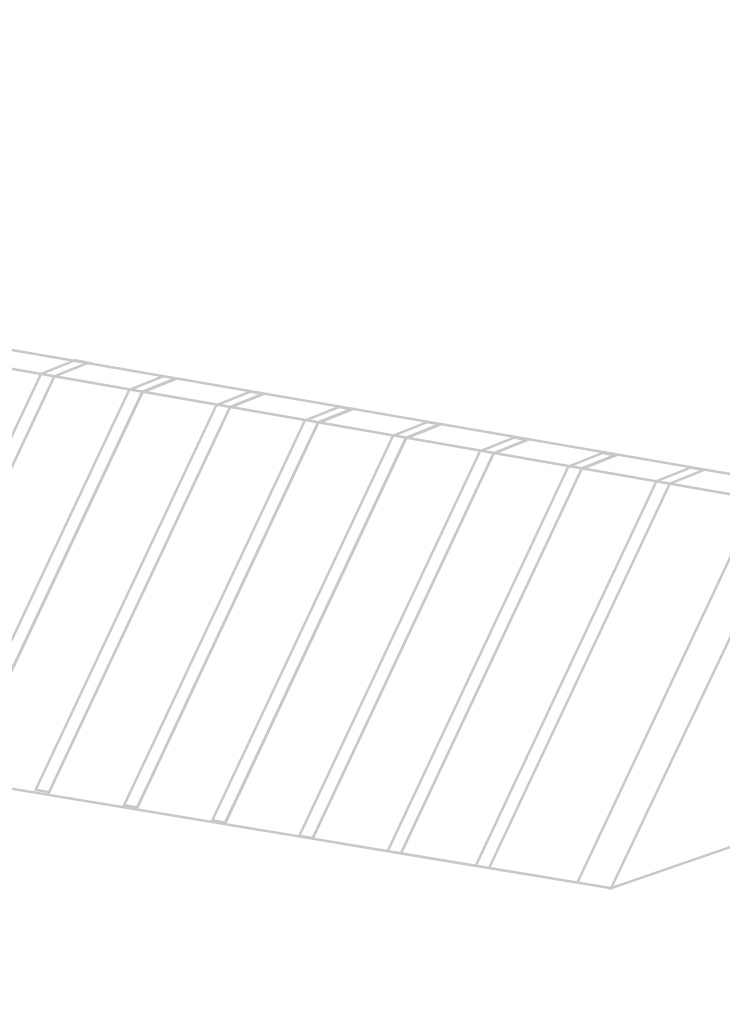
# Model space of a CAD drawing. Units: inches. Extents: x -15 to 1967, y 0 to 877.
# Drawn here: x 1599 to 1742, y 221 to 421 of the extents above; entities that cross this region are included whole.
import ezdxf

# ---------------------------------------------------------------- set-up
doc = ezdxf.new("R2010")
doc.units = ezdxf.units.IN
doc.header["$MEASUREMENT"] = 0
doc.layers.add('Layer 1', color=7, linetype='Continuous')

msp = doc.modelspace()

# ---------------------------------------------------------------- hatches: boundary and pattern name
at = {"layer": 'Layer 1', "true_color": 0x231f20}
h = msp.add_hatch(color=250, dxfattribs=at)
h.dxf.hatch_style = 2
edge = h.paths.add_edge_path()
edge.add_spline(control_points=[(819.56, 21.77), (819.56, 21.77), (819.56, 21.52), (819.56, 21.52), (819.56, 21.52), (1967.42, 21.52), (1967.42, 21.52), (1967.42, 21.52), (1967.42, 820.26), (1967.42, 820.26), (1967.42, 820.26), (819.31, 820.26), (819.31, 820.26), (819.31, 820.26), (819.31, 21.52), (819.31, 21.52), (819.31, 21.52), (819.56, 21.52), (819.56, 21.52), (819.56, 21.52), (819.56, 21.77), (819.56, 21.77), (819.56, 21.77), (819.81, 21.77), (819.81, 21.77), (819.81, 21.77), (819.81, 819.76), (819.81, 819.76), (819.81, 819.76), (1966.92, 819.76), (1966.92, 819.76), (1966.92, 819.76), (1966.92, 22.02), (1966.92, 22.02), (1966.92, 22.02), (819.56, 22.02), (819.56, 22.02), (819.56, 22.02), (819.56, 21.77), (819.56, 21.77), (819.56, 21.77), (819.81, 21.77), (819.81, 21.77), (819.81, 21.77), (819.56, 21.77), (819.56, 21.77)], knot_values=[0, 0, 0, 0, 1, 1, 1, 2, 2, 2, 3, 3, 3, 4, 4, 4, 5, 5, 5, 6, 6, 6, 7, 7, 7, 8, 8, 8, 9, 9, 9, 10, 10, 10, 11, 11, 11, 12, 12, 12, 13, 13, 13, 14, 14, 14, 15, 15, 15, 15], degree=3, periodic=0)
edge.add_line((819.56, 21.77), (819.56, 21.77))
h = msp.add_hatch(color=250, dxfattribs=at)
h.dxf.hatch_style = 2
edge = h.paths.add_edge_path()
edge.add_spline(control_points=[(1411.85, 316.69), (1411.85, 316.69), (1411.79, 316.44), (1411.79, 316.44), (1411.79, 316.44), (1425.77, 313.07), (1425.77, 313.07), (1425.77, 313.07), (1552.85, 357.67), (1552.85, 357.67), (1552.85, 357.67), (1756.17, 322.18), (1756.17, 322.18), (1756.17, 322.18), (1764.25, 325.41), (1764.25, 325.41), (1764.25, 325.41), (1546.58, 362.98), (1546.58, 362.98), (1546.58, 362.98), (1410.96, 316.64), (1410.96, 316.64), (1410.96, 316.64), (1411.79, 316.44), (1411.79, 316.44), (1411.79, 316.44), (1411.85, 316.69), (1411.85, 316.69), (1411.85, 316.69), (1411.93, 316.45), (1411.93, 316.45), (1411.93, 316.45), (1546.62, 362.46), (1546.62, 362.46), (1546.62, 362.46), (1762.43, 325.22), (1762.43, 325.22), (1762.43, 325.22), (1756.12, 322.7), (1756.12, 322.7), (1756.12, 322.7), (1552.81, 358.18), (1552.81, 358.18), (1552.81, 358.18), (1425.75, 313.59), (1425.75, 313.59), (1425.75, 313.59), (1411.91, 316.93), (1411.91, 316.93), (1411.91, 316.93), (1411.85, 316.69), (1411.85, 316.69), (1411.85, 316.69), (1411.93, 316.45), (1411.93, 316.45), (1411.93, 316.45), (1411.85, 316.69), (1411.85, 316.69)], knot_values=[0, 0, 0, 0, 1, 1, 1, 2, 2, 2, 3, 3, 3, 4, 4, 4, 5, 5, 5, 6, 6, 6, 7, 7, 7, 8, 8, 8, 9, 9, 9, 10, 10, 10, 11, 11, 11, 12, 12, 12, 13, 13, 13, 14, 14, 14, 15, 15, 15, 16, 16, 16, 17, 17, 17, 18, 18, 18, 19, 19, 19, 19], degree=3, periodic=0)
edge.add_line((1411.85, 316.69), (1411.85, 316.69))
h = msp.add_hatch(color=250, dxfattribs=at)
h.dxf.hatch_style = 2
edge = h.paths.add_edge_path()
edge.add_spline(control_points=[(1552.83, 357.92), (1552.83, 357.92), (1552.59, 357.86), (1552.59, 357.86), (1552.59, 357.86), (1574.53, 268.51), (1574.53, 268.51), (1574.53, 268.51), (1719.37, 244.48), (1719.37, 244.48), (1719.37, 244.48), (1756.51, 322.63), (1756.51, 322.63), (1756.51, 322.63), (1552.5, 358.24), (1552.5, 358.24), (1552.5, 358.24), (1552.59, 357.86), (1552.59, 357.86), (1552.59, 357.86), (1552.83, 357.92), (1552.83, 357.92), (1552.83, 357.92), (1552.79, 357.68), (1552.79, 357.68), (1552.79, 357.68), (1755.78, 322.25), (1755.78, 322.25), (1755.78, 322.25), (1719.08, 245.04), (1719.08, 245.04), (1719.08, 245.04), (1574.93, 268.95), (1574.93, 268.95), (1574.93, 268.95), (1553.07, 357.98), (1553.07, 357.98), (1553.07, 357.98), (1552.83, 357.92), (1552.83, 357.92), (1552.83, 357.92), (1552.79, 357.68), (1552.79, 357.68), (1552.79, 357.68), (1552.83, 357.92), (1552.83, 357.92)], knot_values=[0, 0, 0, 0, 1, 1, 1, 2, 2, 2, 3, 3, 3, 4, 4, 4, 5, 5, 5, 6, 6, 6, 7, 7, 7, 8, 8, 8, 9, 9, 9, 10, 10, 10, 11, 11, 11, 12, 12, 12, 13, 13, 13, 14, 14, 14, 15, 15, 15, 15], degree=3, periodic=0)
edge.add_line((1552.83, 357.92), (1552.83, 357.92))
h = msp.add_hatch(color=250, dxfattribs=at)
h.dxf.hatch_style = 2
edge = h.paths.add_edge_path()
edge.add_spline(control_points=[(1588.54, 351.68), (1588.54, 351.68), (1588.63, 351.45), (1588.63, 351.45), (1588.63, 351.45), (1595.2, 354.08), (1595.2, 354.08), (1595.2, 354.08), (1612.13, 351.16), (1612.13, 351.16), (1612.13, 351.16), (1606.34, 348.84), (1606.34, 348.84), (1606.34, 348.84), (1588.58, 351.93), (1588.58, 351.93), (1588.58, 351.93), (1588.54, 351.68), (1588.54, 351.68), (1588.54, 351.68), (1588.63, 351.45), (1588.63, 351.45), (1588.63, 351.45), (1588.54, 351.68), (1588.54, 351.68), (1588.54, 351.68), (1588.5, 351.44), (1588.5, 351.44), (1588.5, 351.44), (1606.39, 348.32), (1606.39, 348.32), (1606.39, 348.32), (1613.95, 351.35), (1613.95, 351.35), (1613.95, 351.35), (1595.14, 354.59), (1595.14, 354.59), (1595.14, 354.59), (1587.63, 351.59), (1587.63, 351.59), (1587.63, 351.59), (1588.5, 351.44), (1588.5, 351.44), (1588.5, 351.44), (1588.54, 351.68), (1588.54, 351.68)], knot_values=[0, 0, 0, 0, 1, 1, 1, 2, 2, 2, 3, 3, 3, 4, 4, 4, 5, 5, 5, 6, 6, 6, 7, 7, 7, 8, 8, 8, 9, 9, 9, 10, 10, 10, 11, 11, 11, 12, 12, 12, 13, 13, 13, 14, 14, 14, 15, 15, 15, 15], degree=3, periodic=0)
edge.add_line((1588.54, 351.68), (1588.54, 351.68))
h = msp.add_hatch(color=250, dxfattribs=at)
h.dxf.hatch_style = 2
edge = h.paths.add_edge_path()
edge.add_spline(control_points=[(1566.08, 303.98), (1566.08, 303.98), (1566.3, 303.87), (1566.3, 303.87), (1566.3, 303.87), (1588.65, 351.4), (1588.65, 351.4), (1588.65, 351.4), (1605.97, 348.38), (1605.97, 348.38), (1605.97, 348.38), (1572.77, 277.75), (1572.77, 277.75), (1572.77, 277.75), (1566.32, 304.04), (1566.32, 304.04), (1566.32, 304.04), (1566.08, 303.98), (1566.08, 303.98), (1566.08, 303.98), (1566.3, 303.87), (1566.3, 303.87), (1566.3, 303.87), (1566.08, 303.98), (1566.08, 303.98), (1566.08, 303.98), (1565.83, 303.92), (1565.83, 303.92), (1565.83, 303.92), (1572.63, 276.26), (1572.63, 276.26), (1572.63, 276.26), (1606.7, 348.76), (1606.7, 348.76), (1606.7, 348.76), (1588.36, 351.96), (1588.36, 351.96), (1588.36, 351.96), (1565.81, 304), (1565.81, 304), (1565.81, 304), (1565.83, 303.92), (1565.83, 303.92), (1565.83, 303.92), (1566.08, 303.98), (1566.08, 303.98)], knot_values=[0, 0, 0, 0, 1, 1, 1, 2, 2, 2, 3, 3, 3, 4, 4, 4, 5, 5, 5, 6, 6, 6, 7, 7, 7, 8, 8, 8, 9, 9, 9, 10, 10, 10, 11, 11, 11, 12, 12, 12, 13, 13, 13, 14, 14, 14, 15, 15, 15, 15], degree=3, periodic=0)
edge.add_line((1566.08, 303.98), (1566.08, 303.98))
h = msp.add_hatch(color=250, dxfattribs=at)
h.dxf.hatch_style = 2
edge = h.paths.add_edge_path()
edge.add_spline(control_points=[(1610.52, 351.82), (1610.52, 351.82), (1610.43, 352.05), (1610.43, 352.05), (1610.43, 352.05), (1603.42, 349.25), (1603.42, 349.25), (1603.42, 349.25), (1571.41, 281.12), (1571.41, 281.12), (1571.41, 281.12), (1572.63, 276.31), (1572.63, 276.31), (1572.63, 276.31), (1606.49, 348.37), (1606.49, 348.37), (1606.49, 348.37), (1614.12, 351.42), (1614.12, 351.42), (1614.12, 351.42), (1610.5, 352.08), (1610.5, 352.08), (1610.5, 352.08), (1610.43, 352.05), (1610.43, 352.05), (1610.43, 352.05), (1610.52, 351.82), (1610.52, 351.82), (1610.52, 351.82), (1610.48, 351.57), (1610.48, 351.57), (1610.48, 351.57), (1612.32, 351.24), (1612.32, 351.24), (1612.32, 351.24), (1606.12, 348.76), (1606.12, 348.76), (1606.12, 348.76), (1572.77, 277.79), (1572.77, 277.79), (1572.77, 277.79), (1571.94, 281.07), (1571.94, 281.07), (1571.94, 281.07), (1603.79, 348.86), (1603.79, 348.86), (1603.79, 348.86), (1610.61, 351.59), (1610.61, 351.59), (1610.61, 351.59), (1610.52, 351.82), (1610.52, 351.82), (1610.52, 351.82), (1610.48, 351.57), (1610.48, 351.57), (1610.48, 351.57), (1610.52, 351.82), (1610.52, 351.82)], knot_values=[0, 0, 0, 0, 1, 1, 1, 2, 2, 2, 3, 3, 3, 4, 4, 4, 5, 5, 5, 6, 6, 6, 7, 7, 7, 8, 8, 8, 9, 9, 9, 10, 10, 10, 11, 11, 11, 12, 12, 12, 13, 13, 13, 14, 14, 14, 15, 15, 15, 16, 16, 16, 17, 17, 17, 18, 18, 18, 19, 19, 19, 19], degree=3, periodic=0)
edge.add_line((1610.52, 351.82), (1610.52, 351.82))
h = msp.add_hatch(color=250, dxfattribs=at)
h.dxf.hatch_style = 2
edge = h.paths.add_edge_path()
edge.add_spline(control_points=[(1606.33, 348.57), (1606.33, 348.57), (1606.43, 348.33), (1606.43, 348.33), (1606.43, 348.33), (1613.07, 350.99), (1613.07, 350.99), (1613.07, 350.99), (1630.03, 348.07), (1630.03, 348.07), (1630.03, 348.07), (1624.13, 345.72), (1624.13, 345.72), (1624.13, 345.72), (1606.38, 348.81), (1606.38, 348.81), (1606.38, 348.81), (1606.33, 348.57), (1606.33, 348.57), (1606.33, 348.57), (1606.43, 348.33), (1606.43, 348.33), (1606.43, 348.33), (1606.33, 348.57), (1606.33, 348.57), (1606.33, 348.57), (1606.29, 348.32), (1606.29, 348.32), (1606.29, 348.32), (1624.18, 345.21), (1624.18, 345.21), (1624.18, 345.21), (1631.86, 348.26), (1631.86, 348.26), (1631.86, 348.26), (1613.01, 351.51), (1613.01, 351.51), (1613.01, 351.51), (1605.42, 348.47), (1605.42, 348.47), (1605.42, 348.47), (1606.29, 348.32), (1606.29, 348.32), (1606.29, 348.32), (1606.33, 348.57), (1606.33, 348.57)], knot_values=[0, 0, 0, 0, 1, 1, 1, 2, 2, 2, 3, 3, 3, 4, 4, 4, 5, 5, 5, 6, 6, 6, 7, 7, 7, 8, 8, 8, 9, 9, 9, 10, 10, 10, 11, 11, 11, 12, 12, 12, 13, 13, 13, 14, 14, 14, 15, 15, 15, 15], degree=3, periodic=0)
edge.add_line((1606.33, 348.57), (1606.33, 348.57))
h = msp.add_hatch(color=250, dxfattribs=at)
h.dxf.hatch_style = 2
edge = h.paths.add_edge_path()
edge.add_spline(control_points=[(1574.66, 268.89), (1574.66, 268.89), (1574.91, 268.95), (1574.91, 268.95), (1574.91, 268.95), (1572.96, 276.98), (1572.96, 276.98), (1572.96, 276.98), (1606.47, 348.28), (1606.47, 348.28), (1606.47, 348.28), (1623.79, 345.26), (1623.79, 345.26), (1623.79, 345.26), (1586.99, 266.95), (1586.99, 266.95), (1586.99, 266.95), (1574.71, 269.14), (1574.71, 269.14), (1574.71, 269.14), (1574.66, 268.89), (1574.66, 268.89), (1574.66, 268.89), (1574.91, 268.95), (1574.91, 268.95), (1574.91, 268.95), (1574.66, 268.89), (1574.66, 268.89), (1574.66, 268.89), (1574.62, 268.65), (1574.62, 268.65), (1574.62, 268.65), (1587.28, 266.4), (1587.28, 266.4), (1587.28, 266.4), (1624.52, 345.64), (1624.52, 345.64), (1624.52, 345.64), (1606.18, 348.84), (1606.18, 348.84), (1606.18, 348.84), (1572.44, 277.03), (1572.44, 277.03), (1572.44, 277.03), (1574.46, 268.68), (1574.46, 268.68), (1574.46, 268.68), (1574.62, 268.65), (1574.62, 268.65), (1574.62, 268.65), (1574.66, 268.89), (1574.66, 268.89)], knot_values=[0, 0, 0, 0, 1, 1, 1, 2, 2, 2, 3, 3, 3, 4, 4, 4, 5, 5, 5, 6, 6, 6, 7, 7, 7, 8, 8, 8, 9, 9, 9, 10, 10, 10, 11, 11, 11, 12, 12, 12, 13, 13, 13, 14, 14, 14, 15, 15, 15, 16, 16, 16, 17, 17, 17, 17], degree=3, periodic=0)
edge.add_line((1574.66, 268.89), (1574.66, 268.89))
h = msp.add_hatch(color=250, dxfattribs=at)
h.dxf.hatch_style = 2
edge = h.paths.add_edge_path()
edge.add_spline(control_points=[(1628.42, 348.58), (1628.42, 348.58), (1628.32, 348.81), (1628.32, 348.81), (1628.32, 348.81), (1621.31, 346.01), (1621.31, 346.01), (1621.31, 346.01), (1584.5, 267.66), (1584.5, 267.66), (1584.5, 267.66), (1587.71, 267.08), (1587.71, 267.08), (1587.71, 267.08), (1624.39, 345.13), (1624.39, 345.13), (1624.39, 345.13), (1632.02, 348.18), (1632.02, 348.18), (1632.02, 348.18), (1628.39, 348.84), (1628.39, 348.84), (1628.39, 348.84), (1628.32, 348.81), (1628.32, 348.81), (1628.32, 348.81), (1628.42, 348.58), (1628.42, 348.58), (1628.42, 348.58), (1628.37, 348.34), (1628.37, 348.34), (1628.37, 348.34), (1630.22, 348), (1630.22, 348), (1630.22, 348), (1624.02, 345.52), (1624.02, 345.52), (1624.02, 345.52), (1587.42, 267.64), (1587.42, 267.64), (1587.42, 267.64), (1585.23, 268.04), (1585.23, 268.04), (1585.23, 268.04), (1621.68, 345.62), (1621.68, 345.62), (1621.68, 345.62), (1628.51, 348.35), (1628.51, 348.35), (1628.51, 348.35), (1628.42, 348.58), (1628.42, 348.58), (1628.42, 348.58), (1628.37, 348.34), (1628.37, 348.34), (1628.37, 348.34), (1628.42, 348.58), (1628.42, 348.58)], knot_values=[0, 0, 0, 0, 1, 1, 1, 2, 2, 2, 3, 3, 3, 4, 4, 4, 5, 5, 5, 6, 6, 6, 7, 7, 7, 8, 8, 8, 9, 9, 9, 10, 10, 10, 11, 11, 11, 12, 12, 12, 13, 13, 13, 14, 14, 14, 15, 15, 15, 16, 16, 16, 17, 17, 17, 18, 18, 18, 19, 19, 19, 19], degree=3, periodic=0)
edge.add_line((1628.42, 348.58), (1628.42, 348.58))
h = msp.add_hatch(color=250, dxfattribs=at)
h.dxf.hatch_style = 2
edge = h.paths.add_edge_path()
edge.add_spline(control_points=[(1624.16, 345.45), (1624.16, 345.45), (1624.25, 345.22), (1624.25, 345.22), (1624.25, 345.22), (1630.97, 347.91), (1630.97, 347.91), (1630.97, 347.91), (1647.87, 344.99), (1647.87, 344.99), (1647.87, 344.99), (1641.95, 342.61), (1641.95, 342.61), (1641.95, 342.61), (1624.2, 345.7), (1624.2, 345.7), (1624.2, 345.7), (1624.16, 345.45), (1624.16, 345.45), (1624.16, 345.45), (1624.25, 345.22), (1624.25, 345.22), (1624.25, 345.22), (1624.16, 345.45), (1624.16, 345.45), (1624.16, 345.45), (1624.11, 345.2), (1624.11, 345.2), (1624.11, 345.2), (1642.01, 342.09), (1642.01, 342.09), (1642.01, 342.09), (1649.69, 345.18), (1649.69, 345.18), (1649.69, 345.18), (1630.91, 348.42), (1630.91, 348.42), (1630.91, 348.42), (1623.25, 345.35), (1623.25, 345.35), (1623.25, 345.35), (1624.11, 345.2), (1624.11, 345.2), (1624.11, 345.2), (1624.16, 345.45), (1624.16, 345.45)], knot_values=[0, 0, 0, 0, 1, 1, 1, 2, 2, 2, 3, 3, 3, 4, 4, 4, 5, 5, 5, 6, 6, 6, 7, 7, 7, 8, 8, 8, 9, 9, 9, 10, 10, 10, 11, 11, 11, 12, 12, 12, 13, 13, 13, 14, 14, 14, 15, 15, 15, 15], degree=3, periodic=0)
edge.add_line((1624.16, 345.45), (1624.16, 345.45))
h = msp.add_hatch(color=250, dxfattribs=at)
h.dxf.hatch_style = 2
edge = h.paths.add_edge_path()
edge.add_spline(control_points=[(1587.14, 266.68), (1587.14, 266.68), (1587.36, 266.57), (1587.36, 266.57), (1587.36, 266.57), (1624.3, 345.19), (1624.3, 345.19), (1624.3, 345.19), (1641.62, 342.16), (1641.62, 342.16), (1641.62, 342.16), (1604.87, 263.99), (1604.87, 263.99), (1604.87, 263.99), (1587.18, 266.92), (1587.18, 266.92), (1587.18, 266.92), (1587.14, 266.68), (1587.14, 266.68), (1587.14, 266.68), (1587.36, 266.57), (1587.36, 266.57), (1587.36, 266.57), (1587.14, 266.68), (1587.14, 266.68), (1587.14, 266.68), (1587.09, 266.43), (1587.09, 266.43), (1587.09, 266.43), (1605.16, 263.43), (1605.16, 263.43), (1605.16, 263.43), (1642.35, 342.54), (1642.35, 342.54), (1642.35, 342.54), (1624.01, 345.74), (1624.01, 345.74), (1624.01, 345.74), (1586.77, 266.48), (1586.77, 266.48), (1586.77, 266.48), (1587.09, 266.43), (1587.09, 266.43), (1587.09, 266.43), (1587.14, 266.68), (1587.14, 266.68)], knot_values=[0, 0, 0, 0, 1, 1, 1, 2, 2, 2, 3, 3, 3, 4, 4, 4, 5, 5, 5, 6, 6, 6, 7, 7, 7, 8, 8, 8, 9, 9, 9, 10, 10, 10, 11, 11, 11, 12, 12, 12, 13, 13, 13, 14, 14, 14, 15, 15, 15, 15], degree=3, periodic=0)
edge.add_line((1587.14, 266.68), (1587.14, 266.68))
h = msp.add_hatch(color=250, dxfattribs=at)
h.dxf.hatch_style = 2
edge = h.paths.add_edge_path()
edge.add_spline(control_points=[(1646.08, 345.46), (1646.08, 345.46), (1645.98, 345.7), (1645.98, 345.7), (1645.98, 345.7), (1638.98, 342.89), (1638.98, 342.89), (1638.98, 342.89), (1602.16, 264.54), (1602.16, 264.54), (1602.16, 264.54), (1605.37, 263.96), (1605.37, 263.96), (1605.37, 263.96), (1642.05, 342.01), (1642.05, 342.01), (1642.05, 342.01), (1649.68, 345.07), (1649.68, 345.07), (1649.68, 345.07), (1646.05, 345.72), (1646.05, 345.72), (1646.05, 345.72), (1645.98, 345.7), (1645.98, 345.7), (1645.98, 345.7), (1646.08, 345.46), (1646.08, 345.46), (1646.08, 345.46), (1646.03, 345.22), (1646.03, 345.22), (1646.03, 345.22), (1647.88, 344.88), (1647.88, 344.88), (1647.88, 344.88), (1641.68, 342.4), (1641.68, 342.4), (1641.68, 342.4), (1605.08, 264.52), (1605.08, 264.52), (1605.08, 264.52), (1602.89, 264.92), (1602.89, 264.92), (1602.89, 264.92), (1639.35, 342.5), (1639.35, 342.5), (1639.35, 342.5), (1646.17, 345.23), (1646.17, 345.23), (1646.17, 345.23), (1646.08, 345.46), (1646.08, 345.46), (1646.08, 345.46), (1646.03, 345.22), (1646.03, 345.22), (1646.03, 345.22), (1646.08, 345.46), (1646.08, 345.46)], knot_values=[0, 0, 0, 0, 1, 1, 1, 2, 2, 2, 3, 3, 3, 4, 4, 4, 5, 5, 5, 6, 6, 6, 7, 7, 7, 8, 8, 8, 9, 9, 9, 10, 10, 10, 11, 11, 11, 12, 12, 12, 13, 13, 13, 14, 14, 14, 15, 15, 15, 16, 16, 16, 17, 17, 17, 18, 18, 18, 19, 19, 19, 19], degree=3, periodic=0)
edge.add_line((1646.08, 345.46), (1646.08, 345.46))
h = msp.add_hatch(color=250, dxfattribs=at)
h.dxf.hatch_style = 2
edge = h.paths.add_edge_path()
edge.add_spline(control_points=[(1641.99, 342.37), (1641.99, 342.37), (1642.08, 342.14), (1642.08, 342.14), (1642.08, 342.14), (1648.81, 344.83), (1648.81, 344.83), (1648.81, 344.83), (1665.81, 341.89), (1665.81, 341.89), (1665.81, 341.89), (1659.79, 339.52), (1659.79, 339.52), (1659.79, 339.52), (1642.03, 342.61), (1642.03, 342.61), (1642.03, 342.61), (1641.99, 342.37), (1641.99, 342.37), (1641.99, 342.37), (1642.08, 342.14), (1642.08, 342.14), (1642.08, 342.14), (1641.99, 342.37), (1641.99, 342.37), (1641.99, 342.37), (1641.94, 342.12), (1641.94, 342.12), (1641.94, 342.12), (1659.84, 339.01), (1659.84, 339.01), (1659.84, 339.01), (1667.66, 342.08), (1667.66, 342.08), (1667.66, 342.08), (1648.75, 345.34), (1648.75, 345.34), (1648.75, 345.34), (1641.08, 342.27), (1641.08, 342.27), (1641.08, 342.27), (1641.94, 342.12), (1641.94, 342.12), (1641.94, 342.12), (1641.99, 342.37), (1641.99, 342.37)], knot_values=[0, 0, 0, 0, 1, 1, 1, 2, 2, 2, 3, 3, 3, 4, 4, 4, 5, 5, 5, 6, 6, 6, 7, 7, 7, 8, 8, 8, 9, 9, 9, 10, 10, 10, 11, 11, 11, 12, 12, 12, 13, 13, 13, 14, 14, 14, 15, 15, 15, 15], degree=3, periodic=0)
edge.add_line((1641.99, 342.37), (1641.99, 342.37))
h = msp.add_hatch(color=250, dxfattribs=at)
h.dxf.hatch_style = 2
edge = h.paths.add_edge_path()
edge.add_spline(control_points=[(1605.02, 263.71), (1605.02, 263.71), (1605.24, 263.6), (1605.24, 263.6), (1605.24, 263.6), (1642.12, 342.07), (1642.12, 342.07), (1642.12, 342.07), (1659.43, 339.05), (1659.43, 339.05), (1659.43, 339.05), (1622.76, 261.01), (1622.76, 261.01), (1622.76, 261.01), (1605.06, 263.95), (1605.06, 263.95), (1605.06, 263.95), (1605.02, 263.71), (1605.02, 263.71), (1605.02, 263.71), (1605.24, 263.6), (1605.24, 263.6), (1605.24, 263.6), (1605.02, 263.71), (1605.02, 263.71), (1605.02, 263.71), (1604.98, 263.46), (1604.98, 263.46), (1604.98, 263.46), (1623.05, 260.46), (1623.05, 260.46), (1623.05, 260.46), (1660.16, 339.43), (1660.16, 339.43), (1660.16, 339.43), (1641.83, 342.63), (1641.83, 342.63), (1641.83, 342.63), (1604.65, 263.52), (1604.65, 263.52), (1604.65, 263.52), (1604.98, 263.46), (1604.98, 263.46), (1604.98, 263.46), (1605.02, 263.71), (1605.02, 263.71)], knot_values=[0, 0, 0, 0, 1, 1, 1, 2, 2, 2, 3, 3, 3, 4, 4, 4, 5, 5, 5, 6, 6, 6, 7, 7, 7, 8, 8, 8, 9, 9, 9, 10, 10, 10, 11, 11, 11, 12, 12, 12, 13, 13, 13, 14, 14, 14, 15, 15, 15, 15], degree=3, periodic=0)
edge.add_line((1605.02, 263.71), (1605.02, 263.71))
h = msp.add_hatch(color=250, dxfattribs=at)
h.dxf.hatch_style = 2
edge = h.paths.add_edge_path()
edge.add_spline(control_points=[(1664.03, 342.35), (1664.03, 342.35), (1663.94, 342.58), (1663.94, 342.58), (1663.94, 342.58), (1656.93, 339.78), (1656.93, 339.78), (1656.93, 339.78), (1620.11, 261.43), (1620.11, 261.43), (1620.11, 261.43), (1623.32, 260.85), (1623.32, 260.85), (1623.32, 260.85), (1660, 338.9), (1660, 338.9), (1660, 338.9), (1667.63, 341.95), (1667.63, 341.95), (1667.63, 341.95), (1664.01, 342.61), (1664.01, 342.61), (1664.01, 342.61), (1663.94, 342.58), (1663.94, 342.58), (1663.94, 342.58), (1664.03, 342.35), (1664.03, 342.35), (1664.03, 342.35), (1663.99, 342.1), (1663.99, 342.1), (1663.99, 342.1), (1665.83, 341.77), (1665.83, 341.77), (1665.83, 341.77), (1659.63, 339.29), (1659.63, 339.29), (1659.63, 339.29), (1623.03, 261.41), (1623.03, 261.41), (1623.03, 261.41), (1620.84, 261.8), (1620.84, 261.8), (1620.84, 261.8), (1657.3, 339.39), (1657.3, 339.39), (1657.3, 339.39), (1664.12, 342.12), (1664.12, 342.12), (1664.12, 342.12), (1664.03, 342.35), (1664.03, 342.35), (1664.03, 342.35), (1663.99, 342.1), (1663.99, 342.1), (1663.99, 342.1), (1664.03, 342.35), (1664.03, 342.35)], knot_values=[0, 0, 0, 0, 1, 1, 1, 2, 2, 2, 3, 3, 3, 4, 4, 4, 5, 5, 5, 6, 6, 6, 7, 7, 7, 8, 8, 8, 9, 9, 9, 10, 10, 10, 11, 11, 11, 12, 12, 12, 13, 13, 13, 14, 14, 14, 15, 15, 15, 16, 16, 16, 17, 17, 17, 18, 18, 18, 19, 19, 19, 19], degree=3, periodic=0)
edge.add_line((1664.03, 342.35), (1664.03, 342.35))
h = msp.add_hatch(color=250, dxfattribs=at)
h.dxf.hatch_style = 2
edge = h.paths.add_edge_path()
edge.add_spline(control_points=[(1659.84, 339.23), (1659.84, 339.23), (1659.94, 339), (1659.94, 339), (1659.94, 339), (1666.76, 341.73), (1666.76, 341.73), (1666.76, 341.73), (1683.69, 338.81), (1683.69, 338.81), (1683.69, 338.81), (1677.64, 336.39), (1677.64, 336.39), (1677.64, 336.39), (1659.89, 339.48), (1659.89, 339.48), (1659.89, 339.48), (1659.84, 339.23), (1659.84, 339.23), (1659.84, 339.23), (1659.94, 339), (1659.94, 339), (1659.94, 339), (1659.84, 339.23), (1659.84, 339.23), (1659.84, 339.23), (1659.8, 338.99), (1659.8, 338.99), (1659.8, 338.99), (1677.7, 335.87), (1677.7, 335.87), (1677.7, 335.87), (1685.52, 339), (1685.52, 339), (1685.52, 339), (1666.71, 342.25), (1666.71, 342.25), (1666.71, 342.25), (1658.93, 339.14), (1658.93, 339.14), (1658.93, 339.14), (1659.8, 338.99), (1659.8, 338.99), (1659.8, 338.99), (1659.84, 339.23), (1659.84, 339.23)], knot_values=[0, 0, 0, 0, 1, 1, 1, 2, 2, 2, 3, 3, 3, 4, 4, 4, 5, 5, 5, 6, 6, 6, 7, 7, 7, 8, 8, 8, 9, 9, 9, 10, 10, 10, 11, 11, 11, 12, 12, 12, 13, 13, 13, 14, 14, 14, 15, 15, 15, 15], degree=3, periodic=0)
edge.add_line((1659.84, 339.23), (1659.84, 339.23))
h = msp.add_hatch(color=250, dxfattribs=at)
h.dxf.hatch_style = 2
edge = h.paths.add_edge_path()
edge.add_spline(control_points=[(1622.91, 260.74), (1622.91, 260.74), (1623.13, 260.63), (1623.13, 260.63), (1623.13, 260.63), (1659.94, 338.96), (1659.94, 338.96), (1659.94, 338.96), (1677.26, 335.94), (1677.26, 335.94), (1677.26, 335.94), (1640.66, 258.05), (1640.66, 258.05), (1640.66, 258.05), (1622.95, 260.98), (1622.95, 260.98), (1622.95, 260.98), (1622.91, 260.74), (1622.91, 260.74), (1622.91, 260.74), (1623.13, 260.63), (1623.13, 260.63), (1623.13, 260.63), (1622.91, 260.74), (1622.91, 260.74), (1622.91, 260.74), (1622.87, 260.49), (1622.87, 260.49), (1622.87, 260.49), (1640.95, 257.49), (1640.95, 257.49), (1640.95, 257.49), (1677.99, 336.32), (1677.99, 336.32), (1677.99, 336.32), (1659.65, 339.52), (1659.65, 339.52), (1659.65, 339.52), (1622.54, 260.54), (1622.54, 260.54), (1622.54, 260.54), (1622.87, 260.49), (1622.87, 260.49), (1622.87, 260.49), (1622.91, 260.74), (1622.91, 260.74)], knot_values=[0, 0, 0, 0, 1, 1, 1, 2, 2, 2, 3, 3, 3, 4, 4, 4, 5, 5, 5, 6, 6, 6, 7, 7, 7, 8, 8, 8, 9, 9, 9, 10, 10, 10, 11, 11, 11, 12, 12, 12, 13, 13, 13, 14, 14, 14, 15, 15, 15, 15], degree=3, periodic=0)
edge.add_line((1622.91, 260.74), (1622.91, 260.74))
h = msp.add_hatch(color=250, dxfattribs=at)
h.dxf.hatch_style = 2
edge = h.paths.add_edge_path()
edge.add_spline(control_points=[(1681.9, 339.27), (1681.9, 339.27), (1681.81, 339.5), (1681.81, 339.5), (1681.81, 339.5), (1674.8, 336.69), (1674.8, 336.69), (1674.8, 336.69), (1637.99, 258.34), (1637.99, 258.34), (1637.99, 258.34), (1641.2, 257.77), (1641.2, 257.77), (1641.2, 257.77), (1677.87, 335.82), (1677.87, 335.82), (1677.87, 335.82), (1685.51, 338.87), (1685.51, 338.87), (1685.51, 338.87), (1681.88, 339.53), (1681.88, 339.53), (1681.88, 339.53), (1681.81, 339.5), (1681.81, 339.5), (1681.81, 339.5), (1681.9, 339.27), (1681.9, 339.27), (1681.9, 339.27), (1681.86, 339.02), (1681.86, 339.02), (1681.86, 339.02), (1683.71, 338.69), (1683.71, 338.69), (1683.71, 338.69), (1677.51, 336.21), (1677.51, 336.21), (1677.51, 336.21), (1640.91, 258.33), (1640.91, 258.33), (1640.91, 258.33), (1638.72, 258.72), (1638.72, 258.72), (1638.72, 258.72), (1675.17, 336.3), (1675.17, 336.3), (1675.17, 336.3), (1682, 339.03), (1682, 339.03), (1682, 339.03), (1681.9, 339.27), (1681.9, 339.27), (1681.9, 339.27), (1681.86, 339.02), (1681.86, 339.02), (1681.86, 339.02), (1681.9, 339.27), (1681.9, 339.27)], knot_values=[0, 0, 0, 0, 1, 1, 1, 2, 2, 2, 3, 3, 3, 4, 4, 4, 5, 5, 5, 6, 6, 6, 7, 7, 7, 8, 8, 8, 9, 9, 9, 10, 10, 10, 11, 11, 11, 12, 12, 12, 13, 13, 13, 14, 14, 14, 15, 15, 15, 16, 16, 16, 17, 17, 17, 18, 18, 18, 19, 19, 19, 19], degree=3, periodic=0)
edge.add_line((1681.9, 339.27), (1681.9, 339.27))
h = msp.add_hatch(color=250, dxfattribs=at)
h.dxf.hatch_style = 2
edge = h.paths.add_edge_path()
edge.add_spline(control_points=[(1677.65, 336.12), (1677.65, 336.12), (1677.75, 335.89), (1677.75, 335.89), (1677.75, 335.89), (1684.63, 338.65), (1684.63, 338.65), (1684.63, 338.65), (1701.58, 335.72), (1701.58, 335.72), (1701.58, 335.72), (1695.45, 333.28), (1695.45, 333.28), (1695.45, 333.28), (1677.7, 336.36), (1677.7, 336.36), (1677.7, 336.36), (1677.65, 336.12), (1677.65, 336.12), (1677.65, 336.12), (1677.75, 335.89), (1677.75, 335.89), (1677.75, 335.89), (1677.65, 336.12), (1677.65, 336.12), (1677.65, 336.12), (1677.61, 335.87), (1677.61, 335.87), (1677.61, 335.87), (1695.51, 332.76), (1695.51, 332.76), (1695.51, 332.76), (1703.41, 335.91), (1703.41, 335.91), (1703.41, 335.91), (1684.58, 339.16), (1684.58, 339.16), (1684.58, 339.16), (1676.74, 336.02), (1676.74, 336.02), (1676.74, 336.02), (1677.61, 335.87), (1677.61, 335.87), (1677.61, 335.87), (1677.65, 336.12), (1677.65, 336.12)], knot_values=[0, 0, 0, 0, 1, 1, 1, 2, 2, 2, 3, 3, 3, 4, 4, 4, 5, 5, 5, 6, 6, 6, 7, 7, 7, 8, 8, 8, 9, 9, 9, 10, 10, 10, 11, 11, 11, 12, 12, 12, 13, 13, 13, 14, 14, 14, 15, 15, 15, 15], degree=3, periodic=0)
edge.add_line((1677.65, 336.12), (1677.65, 336.12))
h = msp.add_hatch(color=250, dxfattribs=at)
h.dxf.hatch_style = 2
edge = h.paths.add_edge_path()
edge.add_spline(control_points=[(1640.8, 257.77), (1640.8, 257.77), (1641.03, 257.66), (1641.03, 257.66), (1641.03, 257.66), (1677.77, 335.85), (1677.77, 335.85), (1677.77, 335.85), (1695.1, 332.83), (1695.1, 332.83), (1695.1, 332.83), (1658.55, 255.07), (1658.55, 255.07), (1658.55, 255.07), (1640.84, 258.02), (1640.84, 258.02), (1640.84, 258.02), (1640.8, 257.77), (1640.8, 257.77), (1640.8, 257.77), (1641.03, 257.66), (1641.03, 257.66), (1641.03, 257.66), (1640.8, 257.77), (1640.8, 257.77), (1640.8, 257.77), (1640.76, 257.52), (1640.76, 257.52), (1640.76, 257.52), (1658.84, 254.52), (1658.84, 254.52), (1658.84, 254.52), (1695.83, 333.21), (1695.83, 333.21), (1695.83, 333.21), (1677.48, 336.41), (1677.48, 336.41), (1677.48, 336.41), (1640.44, 257.58), (1640.44, 257.58), (1640.44, 257.58), (1640.76, 257.52), (1640.76, 257.52), (1640.76, 257.52), (1640.8, 257.77), (1640.8, 257.77)], knot_values=[0, 0, 0, 0, 1, 1, 1, 2, 2, 2, 3, 3, 3, 4, 4, 4, 5, 5, 5, 6, 6, 6, 7, 7, 7, 8, 8, 8, 9, 9, 9, 10, 10, 10, 11, 11, 11, 12, 12, 12, 13, 13, 13, 14, 14, 14, 15, 15, 15, 15], degree=3, periodic=0)
edge.add_line((1640.8, 257.77), (1640.8, 257.77))
h = msp.add_hatch(color=250, dxfattribs=at)
h.dxf.hatch_style = 2
edge = h.paths.add_edge_path()
edge.add_spline(control_points=[(1699.55, 336.13), (1699.55, 336.13), (1699.46, 336.36), (1699.46, 336.36), (1699.46, 336.36), (1692.45, 333.56), (1692.45, 333.56), (1692.45, 333.56), (1655.64, 255.21), (1655.64, 255.21), (1655.64, 255.21), (1658.85, 254.63), (1658.85, 254.63), (1658.85, 254.63), (1695.52, 332.68), (1695.52, 332.68), (1695.52, 332.68), (1703.16, 335.73), (1703.16, 335.73), (1703.16, 335.73), (1699.53, 336.39), (1699.53, 336.39), (1699.53, 336.39), (1699.46, 336.36), (1699.46, 336.36), (1699.46, 336.36), (1699.55, 336.13), (1699.55, 336.13), (1699.55, 336.13), (1699.51, 335.88), (1699.51, 335.88), (1699.51, 335.88), (1701.36, 335.55), (1701.36, 335.55), (1701.36, 335.55), (1695.15, 333.07), (1695.15, 333.07), (1695.15, 333.07), (1658.56, 255.19), (1658.56, 255.19), (1658.56, 255.19), (1656.37, 255.58), (1656.37, 255.58), (1656.37, 255.58), (1692.82, 333.17), (1692.82, 333.17), (1692.82, 333.17), (1699.65, 335.9), (1699.65, 335.9), (1699.65, 335.9), (1699.55, 336.13), (1699.55, 336.13), (1699.55, 336.13), (1699.51, 335.88), (1699.51, 335.88), (1699.51, 335.88), (1699.55, 336.13), (1699.55, 336.13)], knot_values=[0, 0, 0, 0, 1, 1, 1, 2, 2, 2, 3, 3, 3, 4, 4, 4, 5, 5, 5, 6, 6, 6, 7, 7, 7, 8, 8, 8, 9, 9, 9, 10, 10, 10, 11, 11, 11, 12, 12, 12, 13, 13, 13, 14, 14, 14, 15, 15, 15, 16, 16, 16, 17, 17, 17, 18, 18, 18, 19, 19, 19, 19], degree=3, periodic=0)
edge.add_line((1699.55, 336.13), (1699.55, 336.13))
h = msp.add_hatch(color=250, dxfattribs=at)
h.dxf.hatch_style = 2
edge = h.paths.add_edge_path()
edge.add_spline(control_points=[(1695.46, 333), (1695.46, 333), (1695.56, 332.77), (1695.56, 332.77), (1695.56, 332.77), (1702.52, 335.56), (1702.52, 335.56), (1702.52, 335.56), (1719.45, 332.64), (1719.45, 332.64), (1719.45, 332.64), (1713.26, 330.16), (1713.26, 330.16), (1713.26, 330.16), (1695.51, 333.25), (1695.51, 333.25), (1695.51, 333.25), (1695.46, 333), (1695.46, 333), (1695.46, 333), (1695.56, 332.77), (1695.56, 332.77), (1695.56, 332.77), (1695.46, 333), (1695.46, 333), (1695.46, 333), (1695.42, 332.76), (1695.42, 332.76), (1695.42, 332.76), (1713.32, 329.65), (1713.32, 329.65), (1713.32, 329.65), (1721.28, 332.83), (1721.28, 332.83), (1721.28, 332.83), (1702.47, 336.07), (1702.47, 336.07), (1702.47, 336.07), (1694.55, 332.91), (1694.55, 332.91), (1694.55, 332.91), (1695.42, 332.76), (1695.42, 332.76), (1695.42, 332.76), (1695.46, 333), (1695.46, 333)], knot_values=[0, 0, 0, 0, 1, 1, 1, 2, 2, 2, 3, 3, 3, 4, 4, 4, 5, 5, 5, 6, 6, 6, 7, 7, 7, 8, 8, 8, 9, 9, 9, 10, 10, 10, 11, 11, 11, 12, 12, 12, 13, 13, 13, 14, 14, 14, 15, 15, 15, 15], degree=3, periodic=0)
edge.add_line((1695.46, 333), (1695.46, 333))
h = msp.add_hatch(color=250, dxfattribs=at)
h.dxf.hatch_style = 2
edge = h.paths.add_edge_path()
edge.add_spline(control_points=[(1658.69, 254.8), (1658.69, 254.8), (1658.92, 254.69), (1658.92, 254.69), (1658.92, 254.69), (1695.61, 332.74), (1695.61, 332.74), (1695.61, 332.74), (1712.93, 329.71), (1712.93, 329.71), (1712.93, 329.71), (1676.44, 252.08), (1676.44, 252.08), (1676.44, 252.08), (1658.73, 255.04), (1658.73, 255.04), (1658.73, 255.04), (1658.69, 254.8), (1658.69, 254.8), (1658.69, 254.8), (1658.92, 254.69), (1658.92, 254.69), (1658.92, 254.69), (1658.69, 254.8), (1658.69, 254.8), (1658.69, 254.8), (1658.65, 254.55), (1658.65, 254.55), (1658.65, 254.55), (1676.73, 251.52), (1676.73, 251.52), (1676.73, 251.52), (1713.66, 330.09), (1713.66, 330.09), (1713.66, 330.09), (1695.32, 333.3), (1695.32, 333.3), (1695.32, 333.3), (1658.33, 254.61), (1658.33, 254.61), (1658.33, 254.61), (1658.65, 254.55), (1658.65, 254.55), (1658.65, 254.55), (1658.69, 254.8), (1658.69, 254.8)], knot_values=[0, 0, 0, 0, 1, 1, 1, 2, 2, 2, 3, 3, 3, 4, 4, 4, 5, 5, 5, 6, 6, 6, 7, 7, 7, 8, 8, 8, 9, 9, 9, 10, 10, 10, 11, 11, 11, 12, 12, 12, 13, 13, 13, 14, 14, 14, 15, 15, 15, 15], degree=3, periodic=0)
edge.add_line((1658.69, 254.8), (1658.69, 254.8))
h = msp.add_hatch(color=250, dxfattribs=at)
h.dxf.hatch_style = 2
edge = h.paths.add_edge_path()
edge.add_spline(control_points=[(1717.48, 333.02), (1717.48, 333.02), (1717.38, 333.25), (1717.38, 333.25), (1717.38, 333.25), (1710.38, 330.45), (1710.38, 330.45), (1710.38, 330.45), (1673.56, 252.1), (1673.56, 252.1), (1673.56, 252.1), (1676.77, 251.52), (1676.77, 251.52), (1676.77, 251.52), (1713.45, 329.57), (1713.45, 329.57), (1713.45, 329.57), (1721.08, 332.62), (1721.08, 332.62), (1721.08, 332.62), (1717.45, 333.28), (1717.45, 333.28), (1717.45, 333.28), (1717.38, 333.25), (1717.38, 333.25), (1717.38, 333.25), (1717.48, 333.02), (1717.48, 333.02), (1717.48, 333.02), (1717.43, 332.77), (1717.43, 332.77), (1717.43, 332.77), (1719.28, 332.44), (1719.28, 332.44), (1719.28, 332.44), (1713.08, 329.96), (1713.08, 329.96), (1713.08, 329.96), (1676.48, 252.08), (1676.48, 252.08), (1676.48, 252.08), (1674.29, 252.47), (1674.29, 252.47), (1674.29, 252.47), (1710.74, 330.06), (1710.74, 330.06), (1710.74, 330.06), (1717.57, 332.79), (1717.57, 332.79), (1717.57, 332.79), (1717.48, 333.02), (1717.48, 333.02), (1717.48, 333.02), (1717.43, 332.77), (1717.43, 332.77), (1717.43, 332.77), (1717.48, 333.02), (1717.48, 333.02)], knot_values=[0, 0, 0, 0, 1, 1, 1, 2, 2, 2, 3, 3, 3, 4, 4, 4, 5, 5, 5, 6, 6, 6, 7, 7, 7, 8, 8, 8, 9, 9, 9, 10, 10, 10, 11, 11, 11, 12, 12, 12, 13, 13, 13, 14, 14, 14, 15, 15, 15, 16, 16, 16, 17, 17, 17, 18, 18, 18, 19, 19, 19, 19], degree=3, periodic=0)
edge.add_line((1717.48, 333.02), (1717.48, 333.02))
h = msp.add_hatch(color=250, dxfattribs=at)
h.dxf.hatch_style = 2
edge = h.paths.add_edge_path()
edge.add_spline(control_points=[(1713.31, 329.91), (1713.31, 329.91), (1713.4, 329.68), (1713.4, 329.68), (1713.4, 329.68), (1720.39, 332.47), (1720.39, 332.47), (1720.39, 332.47), (1737.34, 329.55), (1737.34, 329.55), (1737.34, 329.55), (1731.11, 327.07), (1731.11, 327.07), (1731.11, 327.07), (1713.35, 330.16), (1713.35, 330.16), (1713.35, 330.16), (1713.31, 329.91), (1713.31, 329.91), (1713.31, 329.91), (1713.4, 329.68), (1713.4, 329.68), (1713.4, 329.68), (1713.31, 329.91), (1713.31, 329.91), (1713.31, 329.91), (1713.26, 329.66), (1713.26, 329.66), (1713.26, 329.66), (1731.16, 326.55), (1731.16, 326.55), (1731.16, 326.55), (1739.17, 329.74), (1739.17, 329.74), (1739.17, 329.74), (1720.34, 332.99), (1720.34, 332.99), (1720.34, 332.99), (1712.4, 329.82), (1712.4, 329.82), (1712.4, 329.82), (1713.26, 329.66), (1713.26, 329.66), (1713.26, 329.66), (1713.31, 329.91), (1713.31, 329.91)], knot_values=[0, 0, 0, 0, 1, 1, 1, 2, 2, 2, 3, 3, 3, 4, 4, 4, 5, 5, 5, 6, 6, 6, 7, 7, 7, 8, 8, 8, 9, 9, 9, 10, 10, 10, 11, 11, 11, 12, 12, 12, 13, 13, 13, 14, 14, 14, 15, 15, 15, 15], degree=3, periodic=0)
edge.add_line((1713.31, 329.91), (1713.31, 329.91))
h = msp.add_hatch(color=250, dxfattribs=at)
h.dxf.hatch_style = 2
edge = h.paths.add_edge_path()
edge.add_spline(control_points=[(1676.59, 251.8), (1676.59, 251.8), (1676.81, 251.69), (1676.81, 251.69), (1676.81, 251.69), (1713.44, 329.62), (1713.44, 329.62), (1713.44, 329.62), (1730.76, 326.6), (1730.76, 326.6), (1730.76, 326.6), (1694.34, 249.11), (1694.34, 249.11), (1694.34, 249.11), (1676.63, 252.05), (1676.63, 252.05), (1676.63, 252.05), (1676.59, 251.8), (1676.59, 251.8), (1676.59, 251.8), (1676.81, 251.69), (1676.81, 251.69), (1676.81, 251.69), (1676.59, 251.8), (1676.59, 251.8), (1676.59, 251.8), (1676.55, 251.55), (1676.55, 251.55), (1676.55, 251.55), (1694.63, 248.55), (1694.63, 248.55), (1694.63, 248.55), (1731.49, 326.98), (1731.49, 326.98), (1731.49, 326.98), (1713.15, 330.18), (1713.15, 330.18), (1713.15, 330.18), (1676.22, 251.61), (1676.22, 251.61), (1676.22, 251.61), (1676.55, 251.55), (1676.55, 251.55), (1676.55, 251.55), (1676.59, 251.8), (1676.59, 251.8)], knot_values=[0, 0, 0, 0, 1, 1, 1, 2, 2, 2, 3, 3, 3, 4, 4, 4, 5, 5, 5, 6, 6, 6, 7, 7, 7, 8, 8, 8, 9, 9, 9, 10, 10, 10, 11, 11, 11, 12, 12, 12, 13, 13, 13, 14, 14, 14, 15, 15, 15, 15], degree=3, periodic=0)
edge.add_line((1676.59, 251.8), (1676.59, 251.8))
h = msp.add_hatch(color=250, dxfattribs=at)
h.dxf.hatch_style = 2
edge = h.paths.add_edge_path()
edge.add_spline(control_points=[(1735.34, 330.05), (1735.34, 330.05), (1735.24, 330.28), (1735.24, 330.28), (1735.24, 330.28), (1728.24, 327.48), (1728.24, 327.48), (1728.24, 327.48), (1691.42, 249.13), (1691.42, 249.13), (1691.42, 249.13), (1694.63, 248.55), (1694.63, 248.55), (1694.63, 248.55), (1731.31, 326.6), (1731.31, 326.6), (1731.31, 326.6), (1738.94, 329.65), (1738.94, 329.65), (1738.94, 329.65), (1735.31, 330.31), (1735.31, 330.31), (1735.31, 330.31), (1735.24, 330.28), (1735.24, 330.28), (1735.24, 330.28), (1735.34, 330.05), (1735.34, 330.05), (1735.34, 330.05), (1735.29, 329.8), (1735.29, 329.8), (1735.29, 329.8), (1737.14, 329.47), (1737.14, 329.47), (1737.14, 329.47), (1730.94, 326.99), (1730.94, 326.99), (1730.94, 326.99), (1694.34, 249.11), (1694.34, 249.11), (1694.34, 249.11), (1692.15, 249.5), (1692.15, 249.5), (1692.15, 249.5), (1728.61, 327.09), (1728.61, 327.09), (1728.61, 327.09), (1735.43, 329.82), (1735.43, 329.82), (1735.43, 329.82), (1735.34, 330.05), (1735.34, 330.05), (1735.34, 330.05), (1735.29, 329.8), (1735.29, 329.8), (1735.29, 329.8), (1735.34, 330.05), (1735.34, 330.05)], knot_values=[0, 0, 0, 0, 1, 1, 1, 2, 2, 2, 3, 3, 3, 4, 4, 4, 5, 5, 5, 6, 6, 6, 7, 7, 7, 8, 8, 8, 9, 9, 9, 10, 10, 10, 11, 11, 11, 12, 12, 12, 13, 13, 13, 14, 14, 14, 15, 15, 15, 16, 16, 16, 17, 17, 17, 18, 18, 18, 19, 19, 19, 19], degree=3, periodic=0)
edge.add_line((1735.34, 330.05), (1735.34, 330.05))
h = msp.add_hatch(color=250, dxfattribs=at)
h.dxf.hatch_style = 2
edge = h.paths.add_edge_path()
edge.add_spline(control_points=[(1731.12, 326.79), (1731.12, 326.79), (1731.22, 326.56), (1731.22, 326.56), (1731.22, 326.56), (1738.28, 329.39), (1738.28, 329.39), (1738.28, 329.39), (1755.23, 326.47), (1755.23, 326.47), (1755.23, 326.47), (1748.92, 323.95), (1748.92, 323.95), (1748.92, 323.95), (1731.17, 327.04), (1731.17, 327.04), (1731.17, 327.04), (1731.12, 326.79), (1731.12, 326.79), (1731.12, 326.79), (1731.22, 326.56), (1731.22, 326.56), (1731.22, 326.56), (1731.12, 326.79), (1731.12, 326.79), (1731.12, 326.79), (1731.08, 326.55), (1731.08, 326.55), (1731.08, 326.55), (1748.98, 323.43), (1748.98, 323.43), (1748.98, 323.43), (1757.06, 326.67), (1757.06, 326.67), (1757.06, 326.67), (1738.23, 329.9), (1738.23, 329.9), (1738.23, 329.9), (1730.21, 326.7), (1730.21, 326.7), (1730.21, 326.7), (1731.08, 326.55), (1731.08, 326.55), (1731.08, 326.55), (1731.12, 326.79), (1731.12, 326.79)], knot_values=[0, 0, 0, 0, 1, 1, 1, 2, 2, 2, 3, 3, 3, 4, 4, 4, 5, 5, 5, 6, 6, 6, 7, 7, 7, 8, 8, 8, 9, 9, 9, 10, 10, 10, 11, 11, 11, 12, 12, 12, 13, 13, 13, 14, 14, 14, 15, 15, 15, 15], degree=3, periodic=0)
edge.add_line((1731.12, 326.79), (1731.12, 326.79))
h = msp.add_hatch(color=250, dxfattribs=at)
h.dxf.hatch_style = 2
edge = h.paths.add_edge_path()
edge.add_spline(control_points=[(1694.49, 248.83), (1694.49, 248.83), (1694.71, 248.72), (1694.71, 248.72), (1694.71, 248.72), (1731.27, 326.51), (1731.27, 326.51), (1731.27, 326.51), (1748.58, 323.49), (1748.58, 323.49), (1748.58, 323.49), (1712.25, 246.17), (1712.25, 246.17), (1712.25, 246.17), (1694.53, 249.08), (1694.53, 249.08), (1694.53, 249.08), (1694.49, 248.83), (1694.49, 248.83), (1694.49, 248.83), (1694.71, 248.72), (1694.71, 248.72), (1694.71, 248.72), (1694.49, 248.83), (1694.49, 248.83), (1694.49, 248.83), (1694.44, 248.58), (1694.44, 248.58), (1694.44, 248.58), (1712.54, 245.61), (1712.54, 245.61), (1712.54, 245.61), (1749.31, 323.87), (1749.31, 323.87), (1749.31, 323.87), (1730.98, 327.07), (1730.98, 327.07), (1730.98, 327.07), (1694.12, 248.64), (1694.12, 248.64), (1694.12, 248.64), (1694.44, 248.58), (1694.44, 248.58), (1694.44, 248.58), (1694.49, 248.83), (1694.49, 248.83)], knot_values=[0, 0, 0, 0, 1, 1, 1, 2, 2, 2, 3, 3, 3, 4, 4, 4, 5, 5, 5, 6, 6, 6, 7, 7, 7, 8, 8, 8, 9, 9, 9, 10, 10, 10, 11, 11, 11, 12, 12, 12, 13, 13, 13, 14, 14, 14, 15, 15, 15, 15], degree=3, periodic=0)
edge.add_line((1694.49, 248.83), (1694.49, 248.83))
h = msp.add_hatch(color=250, dxfattribs=at)
h.dxf.hatch_style = 2
edge = h.paths.add_edge_path()
edge.add_spline(control_points=[(1719.22, 244.76), (1719.22, 244.76), (1719.3, 244.52), (1719.3, 244.52), (1719.3, 244.52), (1793.91, 270.27), (1793.91, 270.27), (1793.91, 270.27), (1763.45, 325.63), (1763.45, 325.63), (1763.45, 325.63), (1755.96, 322.64), (1755.96, 322.64), (1755.96, 322.64), (1718.74, 244.33), (1718.74, 244.33), (1718.74, 244.33), (1719.3, 244.52), (1719.3, 244.52), (1719.3, 244.52), (1719.22, 244.76), (1719.22, 244.76), (1719.22, 244.76), (1719.45, 244.65), (1719.45, 244.65), (1719.45, 244.65), (1756.33, 322.24), (1756.33, 322.24), (1756.33, 322.24), (1763.23, 325), (1763.23, 325), (1763.23, 325), (1793.19, 270.55), (1793.19, 270.55), (1793.19, 270.55), (1719.14, 244.99), (1719.14, 244.99), (1719.14, 244.99), (1719.22, 244.76), (1719.22, 244.76), (1719.22, 244.76), (1719.45, 244.65), (1719.45, 244.65), (1719.45, 244.65), (1719.22, 244.76), (1719.22, 244.76)], knot_values=[0, 0, 0, 0, 1, 1, 1, 2, 2, 2, 3, 3, 3, 4, 4, 4, 5, 5, 5, 6, 6, 6, 7, 7, 7, 8, 8, 8, 9, 9, 9, 10, 10, 10, 11, 11, 11, 12, 12, 12, 13, 13, 13, 14, 14, 14, 15, 15, 15, 15], degree=3, periodic=0)
edge.add_line((1719.22, 244.76), (1719.22, 244.76))

doc.saveas('drawing.dxf')
